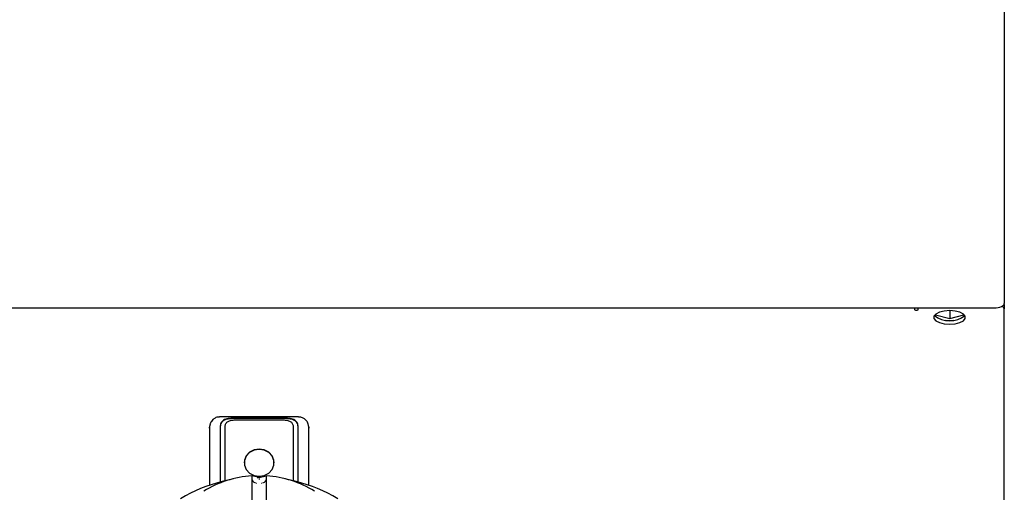
# Model space of a CAD drawing. Units: millimetres. Extents: x 55 to 455, y 154 to 1290.
# Drawn here: x 257 to 455, y 952 to 1047 of the extents above; entities that cross this region are included whole.
import ezdxf

# ---------------------------------------------------------------- set-up
doc = ezdxf.new("R2010")
doc.units = ezdxf.units.MM

msp = doc.modelspace()

# ---------------------------------------------------------------- linework, layer by layer
at = {"color": 7, "linetype": 'Continuous', "lineweight": 25}
for p, q in [((455.37, 1051.6), (455.37, 1034.53)), ((455.37, 1034.53), (455.37, 1003.57)), ((455.37, 1003.57), (455.37, 997.76)), ((455.37, 997.76), (455.37, 989.58)), ((455.37, 989.22), (455.37, 988.49)), ((57.37, 988.74), (453.37, 988.74)), ((437.37, 988.74), (437.37, 988.58)), ((437.37, 988.33), (437.37, 988.58)), ((437.97, 988.74), (437.97, 988.33)), ((441.52, 987.42), (441.52, 987.29)), ((441.52, 987.29), (444.37, 986.59)), ((444.37, 988.16), (444.37, 986.59)), ((444.37, 986.59), (447.22, 987.29)), ((447.22, 987.29), (447.22, 987.42)), ((455.37, 982.6), (455.37, 988.49)), ((455.37, 980.94), (455.37, 982.6)), ((455.37, 861.04), (455.37, 980.94)), ((313.31, 966.75), (297.42, 966.75)), ((310.2, 966.54), (300.54, 966.54)), ((310.2, 966.44), (300.54, 966.44)), ((300.54, 966.16), (310.2, 966.16)), ((295.38, 964.7), (295.37, 964.49)), ((295.37, 964.49), (295.37, 953)), ((295.38, 964.72), (295.38, 964.7)), ((297.54, 964.91), (297.54, 961.92)), ((298.54, 961.92), (298.54, 964.91)), ((312.2, 964.91), (312.2, 961.92)), ((313.2, 961.92), (313.2, 964.91)), ((315.34, 964.84), (315.34, 964.87)), ((315.35, 964.7), (315.35, 964.72)), ((315.37, 964.49), (315.35, 964.7)), ((315.37, 953), (315.37, 964.49)), ((297.53, 961.92), (297.53, 953.64)), ((297.54, 961.88), (297.53, 961.88)), ((297.54, 961.92), (297.54, 961.88)), ((298.54, 953.89), (298.54, 961.92)), ((312.2, 961.92), (312.2, 953.89)), ((313.2, 953.65), (313.2, 961.92)), ((300.18, 954.3), (297.89, 953.74)), ((305.1, 954.65), (303.87, 954.86)), ((303.87, 954.29), (303.87, 921.85)), ((305.1, 954.39), (305.1, 954.65)), ((305.63, 954.65), (306.87, 954.86)), ((306.87, 921.85), (306.87, 954.29)), ((312.84, 953.74), (310.55, 954.3))]:
    msp.add_line(p, q, dxfattribs=at)
at = {"color": 7, "linetype": 'Continuous', "lineweight": 25, "flags": 128}
for points in [[(453.37, 988.74), (453.76, 988.75), (454.13, 988.8), (454.48, 988.88), (454.78, 988.98), (455.03, 989.11), (455.21, 989.26), (455.33, 989.42), (455.37, 989.58)], [(455.32, 989.4), (455.33, 989.38), (455.37, 989.22)], [(437.97, 988.33), (437.94, 988.28), (437.88, 988.24), (437.78, 988.21), (437.67, 988.2), (437.55, 988.21), (437.45, 988.24), (437.39, 988.28), (437.37, 988.33)], [(444.37, 988.16), (443.27, 988.07), (442.31, 987.84), (441.59, 987.48), (441.21, 987.04), (441.21, 986.57), (441.59, 986.13), (442.31, 985.77), (443.27, 985.53), (444.37, 985.45), (445.46, 985.53), (446.42, 985.77), (447.14, 986.13), (447.52, 986.57), (447.52, 987.04), (447.14, 987.48), (446.42, 987.84), (445.46, 988.07), (444.37, 988.16)], [(443.62, 986.21), (444.68, 986.19), (445.11, 986.21)], [(308.37, 957.5), (308.32, 957.97), (307.96, 958.86), (307.29, 959.58), (306.39, 960.06), (305.37, 960.22), (304.34, 960.06), (303.44, 959.58), (302.77, 958.86), (302.41, 957.97), (302.37, 957.5)], [(305.37, 954.82), (306.39, 954.99), (307.29, 955.46), (307.96, 956.18), (308.32, 957.07), (308.32, 958.02), (307.96, 958.9), (307.29, 959.63), (306.39, 960.1), (305.37, 960.26), (304.34, 960.1), (303.44, 959.63), (302.77, 958.9), (302.41, 958.02), (302.41, 957.07), (302.77, 956.18), (303.44, 955.46), (304.34, 954.99), (305.37, 954.82)]]:
    msp.add_lwpolyline(points, dxfattribs=at)
at = {"color": 7, "linetype": 'Continuous', "lineweight": 25}
for centre, radius, start, end in [((454.65, 988.35), 0.727, 11.1797, 70.3316), ((444.37, 990.99), 4.91, 231.1009, 308.8991), ((305.03, 924.58), 30.01, 103.7494, 121.0752), ((305.26, 933.81), 21.11, 93.7731, 121.5282), ((304.87, 954.44), 1, 180, 255.7348), ((305.87, 954.44), 1, 284.2548, 0), ((305.48, 933.81), 21.11, 58.4718, 86.2269), ((305.7, 924.58), 30.01, 58.9248, 76.2507)]:
    msp.add_arc(centre, radius, start, end, dxfattribs=at)
msp.add_ellipse((305.37, 915.74), major_axis=(0, 38.9), ratio=0.89311, start_param=6.282735, end_param=6.283636, dxfattribs=at)
for points, knots in [([(297.42, 966.72), (297.35, 966.73), (297.04, 966.76), (296.54, 966.58), (296.06, 966.25), (295.75, 965.88), (295.58, 965.55), (295.51, 965.35), (295.48, 965.27), (295.47, 965.24), (295.45, 965.14), (295.42, 965), (295.4, 964.88), (295.39, 964.85)], [0, 0, 0, 0, 0.065615, 0.266292, 0.426531, 0.562157, 0.677846, 0.740911, 0.756797, 0.762533, 0.766948, 0.924784, 1, 1, 1, 1]), ([(300.54, 966.54), (300.14, 966.52), (299.36, 966.5), (298.53, 966.3), (298.03, 966.01), (297.75, 965.71), (297.57, 965.34), (297.55, 965.05), (297.54, 964.91)], [0, 0, 0, 0, 0.249399, 0.498816, 0.624138, 0.749397, 0.874674, 1, 1, 1, 1]), ([(300.54, 966.44), (300.14, 966.43), (299.36, 966.4), (298.53, 966.21), (298.03, 965.92), (297.75, 965.63), (297.57, 965.27), (297.55, 964.98), (297.54, 964.84)], [0, 0, 0, 0, 0.251587, 0.501785, 0.626731, 0.751241, 0.875566, 1, 1, 1, 1]), ([(298.54, 964.91), (298.54, 965), (298.56, 965.2), (298.68, 965.46), (298.86, 965.68), (299.2, 965.92), (299.75, 966.12), (300.27, 966.14), (300.54, 966.16)], [0, 0, 0, 0, 0.125469, 0.250247, 0.376075, 0.501919, 0.750833, 1, 1, 1, 1]), ([(313.2, 964.91), (313.18, 965.05), (313.16, 965.34), (312.98, 965.71), (312.71, 966.01), (312.21, 966.3), (311.37, 966.5), (310.59, 966.52), (310.2, 966.54)], [0, 0, 0, 0, 0.125247, 0.250515, 0.375805, 0.501131, 0.750551, 1, 1, 1, 1]), ([(313.2, 964.84), (313.18, 964.98), (313.16, 965.27), (312.98, 965.63), (312.7, 965.92), (312.2, 966.21), (311.37, 966.4), (310.59, 966.43), (310.2, 966.44)], [0, 0, 0, 0, 0.124434, 0.248759, 0.373269, 0.498215, 0.748414, 1, 1, 1, 1]), ([(310.2, 966.16), (310.46, 966.14), (310.98, 966.12), (311.54, 965.92), (311.87, 965.68), (312.05, 965.46), (312.17, 965.2), (312.19, 965), (312.2, 964.91)], [0, 0, 0, 0, 0.2497346, 0.4987688, 0.6241039, 0.7493625, 0.874183, 1, 1, 1, 1]), ([(315.34, 964.87), (315.33, 964.91), (315.31, 965.02), (315.29, 965.12), (315.25, 965.26), (315.21, 965.41), (315.09, 965.72), (314.76, 966.18), (314.24, 966.56), (313.71, 966.76), (313.39, 966.73), (313.31, 966.72)], [0, 0, 0, 0, 0.07596, 0.225951, 0.23121, 0.237644, 0.37307, 0.534796, 0.72101, 0.9273, 1, 1, 1, 1]), ([(295.37, 964.52), (295.37, 964.53), (295.37, 964.64), (295.4, 964.74), (295.43, 964.84)], [0, 0, 0, 0, 0.109345, 1, 1, 1, 1]), ([(315.31, 964.84), (315.33, 964.8), (315.36, 964.71), (315.36, 964.59), (315.36, 964.53), (315.36, 964.52)], [0, 0, 0, 0, 0.385254, 0.89037, 1, 1, 1, 1]), ([(303.87, 954.87), (303.87, 954.86), (303.87, 954.85), (303.87, 954.68), (303.87, 954.48), (303.87, 954.33), (303.87, 954.29)], [0, 0, 0, 0, 0.293314, 0.586585, 0.880476, 1, 1, 1, 1]), ([(304.83, 953.44), (304.84, 953.44), (304.85, 953.44), (304.86, 953.44), (304.87, 953.44)], [0, 0, 0, 0, 0.862812, 1, 1, 1, 1]), ([(305.1, 954.65), (305.11, 954.65), (305.11, 954.65), (305.16, 954.65), (305.23, 954.65), (305.3, 954.65), (305.34, 954.65), (305.35, 954.65)], [0, 0, 0, 0, 0.2239009, 0.4477922, 0.6716805, 0.8955875, 1, 1, 1, 1]), ([(305.35, 954.38), (305.35, 954.35), (305.35, 954.29), (305.35, 954.21), (305.35, 954.15), (305.35, 954.14), (305.35, 954.14)], [0, 0, 0, 0, 0.250064, 0.500022, 0.750057, 1, 1, 1, 1]), ([(305.38, 954.65), (305.41, 954.65), (305.47, 954.65), (305.54, 954.65), (305.6, 954.65), (305.63, 954.65), (305.63, 954.65), (305.63, 954.65)], [0, 0, 0, 0, 0.223889, 0.447782, 0.671679, 0.895591, 1, 1, 1, 1]), ([(305.38, 954.38), (305.38, 954.35), (305.38, 954.29), (305.38, 954.21), (305.38, 954.15), (305.38, 954.14), (305.38, 954.14)], [0, 0, 0, 0, 0.250064, 0.500022, 0.750057, 1, 1, 1, 1]), ([(305.87, 953.44), (305.87, 953.44), (305.88, 953.44), (305.89, 953.44), (305.9, 953.44)], [0, 0, 0, 0, 0.1371953, 1, 1, 1, 1]), ([(306.87, 954.29), (306.87, 954.39), (306.87, 954.59), (306.87, 954.79), (306.87, 954.87), (306.87, 954.87), (306.87, 954.87)], [0, 0, 0, 0, 0.294747, 0.58948, 0.883779, 1, 1, 1, 1])]:
    msp.add_open_spline(points, degree=3, knots=knots, dxfattribs=at)

doc.saveas('drawing.dxf')
